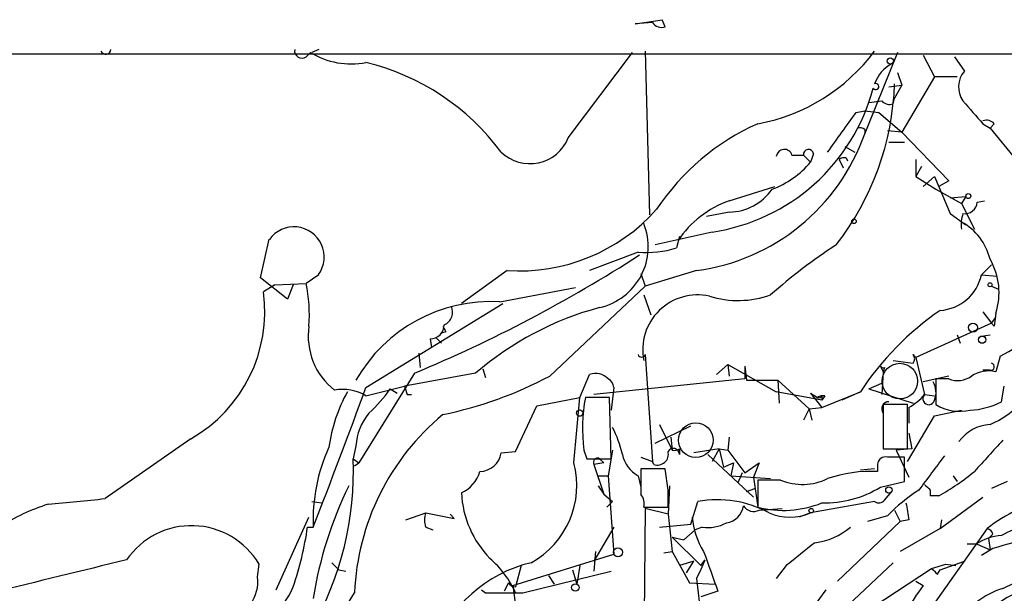
# Model space of a CAD drawing. Extents: x 8 to 895, y 3776 to 4650.
# Drawn here: x 334 to 392, y 4172 to 4206 of the extents above; entities that cross this region are included whole.
import ezdxf

# ---------------------------------------------------------------- set-up
doc = ezdxf.new("R2010")
doc.units = 0
doc.header["$MEASUREMENT"] = 0
doc.layers.add('MAIN', color=5, linetype='CONTINUOUS')

msp = doc.modelspace()

# ---------------------------------------------------------------- linework, layer by layer
at = {"layer": 'MAIN'}
for p, q in [((370.2473, 4206.2287), (371.856, 4206.4827)), ((371.2633, 4206.3134), (370.2473, 4206.2287)), ((372.0253, 4206.0594), (371.856, 4206.4827)), ((330.6233, 4204.4507), (404.114, 4204.4507)), ((350.6893, 4204.2814), (350.9433, 4204.5354)), ((351.4513, 4204.7047), (351.028, 4204.5354)), ((366.268, 4199.4554), (370.078, 4204.5354)), ((370.84, 4204.6201), (371.094, 4194.8834)), ((385.826, 4204.5354), (383.7093, 4199.2861)), ((387.35, 4204.3661), (388.0273, 4203.0961)), ((389.2127, 4204.2814), (389.8053, 4203.4347)), ((385.826, 4203.3501), (386.08, 4202.5881)), ((388.0273, 4203.0961), (386.08, 4199.7941)), ((389.382, 4203.0961), (388.0273, 4203.0961)), ((385.318, 4202.5034), (386.08, 4202.5881)), ((386.08, 4202.5881), (385.6567, 4201.8261)), ((385.572, 4201.4874), (385.6567, 4201.8261)), ((384.1327, 4201.5721), (384.8947, 4201.6567)), ((383.3707, 4200.9794), (383.8787, 4201.0641)), ((383.8787, 4201.0641), (384.7253, 4200.9794)), ((384.7253, 4200.9794), (386.08, 4199.7941)), ((390.906, 4200.3021), (391.3293, 4200.0481)), ((391.5833, 4200.3021), (391.3293, 4200.0481)), ((383.8787, 4199.9634), (383.8787, 4199.7094)), ((386.08, 4199.7941), (385.2333, 4199.8787)), ((386.08, 4199.7941), (388.874, 4196.9154)), ((391.3293, 4200.0481), (392.8533, 4198.1854)), ((382.6933, 4198.9474), (383.286, 4198.6087)), ((385.318, 4199.2014), (386.2493, 4199.2014)), ((379.5607, 4198.4394), (380.238, 4198.4394)), ((380.238, 4198.4394), (380.6613, 4198.0161)), ((380.8307, 4198.5241), (380.6613, 4198.0161)), ((382.3547, 4198.1854), (382.6087, 4197.6774)), ((382.778, 4198.2701), (382.8627, 4198.1007)), ((386.9267, 4198.1854), (386.9267, 4197.1694)), ((387.2653, 4197.7621), (386.9267, 4197.1694)), ((386.9267, 4197.1694), (388.112, 4196.4074)), ((388.0273, 4197.1694), (387.35, 4196.5767)), ((388.0273, 4197.1694), (388.9587, 4194.9681)), ((375.8353, 4195.7301), (378.5447, 4196.5767)), ((388.874, 4196.9154), (388.2813, 4196.5767)), ((388.112, 4196.4074), (389.636, 4195.5607)), ((388.9587, 4195.8994), (389.89, 4195.9841)), ((389.89, 4195.9841), (389.636, 4195.5607)), ((389.636, 4195.5607), (390.398, 4194.0367)), ((390.5673, 4195.6454), (390.9907, 4195.7301)), ((375.8353, 4195.0527), (374.4807, 4194.7987)), ((388.9587, 4194.9681), (389.89, 4194.2907)), ((374.8193, 4193.8674), (371.4327, 4193.1054)), ((347.98, 4191.1581), (348.488, 4193.4441)), ((372.872, 4193.6134), (372.7027, 4192.9361)), ((370.4167, 4192.6821), (367.538, 4191.5814)), ((391.414, 4191.9201), (390.8213, 4191.3274)), ((351.4513, 4191.3274), (350.6893, 4190.8194)), ((362.6273, 4191.5814), (359.918, 4189.6341)), ((370.586, 4191.4121), (370.84, 4190.6501)), ((373.888, 4191.5814), (370.84, 4190.6501)), ((390.8213, 4191.3274), (391.7527, 4191.2427)), ((349.5887, 4189.8881), (347.98, 4191.1581)), ((348.8267, 4190.7347), (348.1493, 4190.3114)), ((348.8267, 4190.7347), (350.6893, 4190.8194)), ((349.9273, 4190.7347), (349.5887, 4189.8881)), ((362.204, 4189.7187), (366.6913, 4190.5654)), ((365.1673, 4185.3161), (370.84, 4190.6501)), ((370.7553, 4190.1421), (371.1787, 4188.9567)), ((391.414, 4190.6501), (391.8373, 4190.4807)), ((354.2453, 4184.6387), (362.3733, 4189.6341)), ((390.906, 4189.1261), (391.414, 4188.4487)), ((391.668, 4189.0414), (391.5833, 4188.2794)), ((391.414, 4188.4487), (386.9267, 4186.4167)), ((391.414, 4188.4487), (391.668, 4188.7874)), ((391.5833, 4188.2794), (391.414, 4188.4487)), ((358.9867, 4187.9407), (358.7327, 4187.8561)), ((389.382, 4187.7714), (389.5513, 4187.2634)), ((390.8213, 4187.6867), (391.3293, 4187.7714)), ((358.0553, 4187.5174), (358.14, 4187.0094)), ((358.394, 4187.6021), (358.7327, 4187.2634)), ((357.378, 4186.6707), (357.4627, 4185.8241)), ((370.84, 4186.5861), (371.2633, 4180.2361)), ((385.572, 4186.2474), (386.7573, 4186.0781)), ((386.9267, 4186.4167), (387.4347, 4184.2154)), ((391.922, 4186.5014), (391.668, 4185.5701)), ((357.124, 4185.4854), (353.822, 4180.1514)), ((360.7647, 4185.4854), (356.5313, 4184.7234)), ((361.188, 4185.7394), (361.3573, 4185.2314)), ((375.7507, 4185.9934), (375.0733, 4185.4007)), ((375.7507, 4185.9934), (375.8353, 4185.3161)), ((375.7507, 4185.9934), (375.8353, 4185.3161)), ((375.7507, 4185.9934), (378.6293, 4184.3847)), ((376.7667, 4185.9087), (376.7667, 4185.1467)), ((376.7667, 4185.9087), (376.8513, 4185.0621)), ((384.81, 4185.9087), (384.9793, 4185.5701)), ((384.9793, 4185.5701), (384.8947, 4184.2154)), ((385.064, 4185.8241), (384.9793, 4185.5701)), ((391.3293, 4185.6547), (390.906, 4185.6547)), ((366.9453, 4184.0461), (367.538, 4185.4007)), ((376.7667, 4185.1467), (367.792, 4184.2154)), ((376.8513, 4185.0621), (378.714, 4185.0621)), ((378.714, 4185.0621), (378.7987, 4183.7074)), ((378.714, 4185.0621), (380.5767, 4183.3687)), ((384.1327, 4184.5541), (384.8947, 4184.8927)), ((388.874, 4185.3161), (387.35, 4184.9774)), ((388.874, 4185.1467), (388.112, 4185.1467)), ((388.112, 4185.1467), (388.112, 4183.6227)), ((354.2453, 4184.1307), (356.5313, 4184.7234)), ((355.6847, 4184.5541), (356.108, 4184.3001)), ((368.9773, 4184.6387), (368.808, 4183.2841)), ((381.3387, 4183.8767), (378.6293, 4184.3847)), ((380.6613, 4184.3001), (381.0847, 4184.0461)), ((380.6613, 4184.3001), (381.3387, 4183.4534)), ((381.3387, 4183.4534), (383.6247, 4184.3847)), ((383.6247, 4184.3847), (382.524, 4183.8767)), ((384.1327, 4184.5541), (386.7573, 4183.7074)), ((392.0067, 4183.7921), (392.176, 4184.7234)), ((356.7007, 4184.2154), (356.9547, 4184.2154)), ((364.4053, 4183.5381), (366.9453, 4184.0461)), ((366.6067, 4180.1514), (366.9453, 4184.0461)), ((368.7233, 4184.0461), (367.284, 4184.0461)), ((368.808, 4180.4054), (368.7233, 4184.0461)), ((381.3387, 4184.1307), (381.3387, 4183.8767)), ((381.508, 4184.1307), (381.3387, 4183.8767)), ((387.4347, 4184.2154), (388.0273, 4184.1307)), ((363.1353, 4180.8287), (364.4053, 4183.5381)), ((380.5767, 4183.3687), (380.238, 4182.6914)), ((380.5767, 4183.3687), (381.3387, 4183.4534)), ((380.5767, 4183.3687), (380.746, 4182.6914)), ((386.4187, 4183.6227), (384.9793, 4183.6227)), ((384.9793, 4183.6227), (384.9793, 4180.9981)), ((384.9793, 4183.1147), (384.9793, 4182.6067)), ((386.4187, 4180.9981), (386.4187, 4183.6227)), ((386.5033, 4183.4534), (386.5033, 4182.5221)), ((388.0273, 4182.9454), (389.636, 4183.2841)), ((386.4187, 4180.2361), (388.0273, 4182.9454)), ((371.4327, 4181.3367), (373.5493, 4182.3527)), ((371.6867, 4182.4374), (372.4487, 4180.9134)), ((386.5033, 4181.9294), (386.6727, 4180.9981)), ((343.8313, 4181.5907), (338.7513, 4178.0347)), ((372.364, 4181.6754), (372.4487, 4180.9134)), ((372.364, 4181.6754), (372.4487, 4180.9134)), ((375.8353, 4181.6754), (375.7507, 4180.9134)), ((353.6527, 4181.1674), (353.4833, 4180.4054)), ((362.2887, 4180.7441), (363.1353, 4180.8287)), ((367.1993, 4180.9134), (367.3687, 4180.4054)), ((368.8927, 4180.9134), (368.6387, 4179.3894)), ((372.872, 4180.9981), (372.872, 4180.6594)), ((375.2427, 4180.9981), (373.7187, 4180.7441)), ((375.2427, 4180.9981), (374.8193, 4180.2361)), ((375.2427, 4180.9981), (375.7507, 4180.9134)), ((375.2427, 4180.9981), (375.4967, 4179.8974)), ((375.7507, 4180.9134), (376.7667, 4179.5587)), ((384.9793, 4180.9981), (386.4187, 4180.9981)), ((386.6727, 4180.9981), (385.7413, 4180.9134)), ((385.7413, 4180.9134), (386.5033, 4179.3047)), ((353.4833, 4180.4054), (353.822, 4180.1514)), ((367.3687, 4180.4054), (368.808, 4180.4054)), ((368.1307, 4180.4054), (368.3847, 4180.1514)), ((370.586, 4180.4901), (371.2633, 4180.2361)), ((371.348, 4180.0667), (371.2633, 4180.2361)), ((374.5653, 4180.6594), (377.2747, 4178.1194)), ((386.2493, 4179.0507), (386.2493, 4180.4901)), ((353.568, 4179.9821), (353.822, 4180.1514)), ((368.3847, 4180.1514), (367.792, 4180.0667)), ((367.792, 4180.0667), (368.3847, 4178.2887)), ((372.0253, 4179.8127), (370.586, 4179.8127)), ((372.1947, 4178.5427), (372.0253, 4179.8127)), ((375.4967, 4179.8974), (376.0893, 4180.1514)), ((376.0893, 4180.1514), (375.92, 4179.3894)), ((376.7667, 4179.5587), (377.6133, 4180.1514)), ((377.6133, 4180.1514), (377.2747, 4179.3047)), ((384.4713, 4179.8127), (383.6247, 4179.7281)), ((384.6407, 4180.0667), (384.6407, 4179.6434)), ((368.046, 4179.3894), (368.6387, 4179.3894)), ((368.6387, 4179.3894), (368.9773, 4174.7327)), ((370.4167, 4179.3894), (370.586, 4178.7121)), ((375.92, 4179.3894), (378.2907, 4179.2201)), ((376.5973, 4179.5587), (376.3433, 4178.9661)), ((376.5973, 4179.5587), (376.3433, 4178.9661)), ((377.2747, 4179.3047), (377.5287, 4177.5267)), ((378.8833, 4179.1354), (377.5287, 4179.1354)), ((377.5287, 4179.1354), (377.5287, 4177.5267)), ((384.81, 4178.7121), (386.2493, 4179.0507)), ((389.128, 4179.3894), (389.382, 4179.0507)), ((392.3453, 4179.0507), (391.414, 4178.6274)), ((368.046, 4178.7967), (368.3847, 4178.2887)), ((372.2793, 4178.7967), (372.1947, 4177.1034)), ((376.8513, 4178.4581), (377.3593, 4178.6274)), ((385.064, 4177.9501), (385.4873, 4178.4581)), ((387.7733, 4178.5427), (387.7733, 4178.2041)), ((351.028, 4177.8654), (351.6207, 4177.7807)), ((368.3847, 4178.2887), (368.8927, 4177.8654)), ((368.554, 4177.5267), (368.8927, 4177.8654)), ((373.5493, 4176.5107), (373.9727, 4177.8654)), ((384.4713, 4177.8654), (380.6613, 4177.1881)), ((388.2813, 4178.2041), (387.7733, 4178.2041)), ((388.366, 4176.2567), (390.906, 4178.1194)), ((370.7553, 4177.5267), (372.1947, 4177.5267)), ((370.84, 4177.4421), (370.7553, 4168.2134)), ((372.1947, 4177.1034), (370.84, 4177.4421)), ((377.6133, 4177.3574), (378.968, 4177.4421)), ((385.6567, 4177.3574), (385.9953, 4176.6801)), ((348.9113, 4172.6161), (350.8587, 4176.9341)), ((356.616, 4176.7647), (357.8013, 4177.1881)), ((357.8013, 4177.1881), (359.4947, 4176.8494)), ((359.4947, 4176.8494), (359.2407, 4177.1034)), ((372.1947, 4177.1034), (372.4487, 4174.9021)), ((380.6613, 4177.1881), (379.984, 4176.9341)), ((382.27, 4173.1241), (385.9953, 4176.6801)), ((385.2333, 4177.0187), (384.048, 4176.6801)), ((386.5033, 4176.7647), (385.9953, 4176.6801)), ((388.4507, 4176.7647), (388.366, 4176.2567)), ((350.774, 4176.3414), (351.1127, 4176.3414)), ((357.8013, 4176.3414), (358.2247, 4176.1721)), ((368.9773, 4176.3414), (367.792, 4174.3094)), ((371.6867, 4176.3414), (373.5493, 4176.5107)), ((373.126, 4175.5794), (373.8033, 4176.1721)), ((374.2267, 4176.3414), (373.8033, 4176.1721)), ((388.366, 4176.2567), (385.9953, 4174.9021)), ((391.16, 4176.2567), (386.842, 4170.1607)), ((372.4487, 4175.7487), (373.126, 4175.5794)), ((372.4487, 4175.7487), (374.142, 4174.0554)), ((391.4987, 4175.9181), (391.2447, 4175.6641)), ((391.2447, 4175.6641), (391.3293, 4174.9867)), ((367.8767, 4174.9021), (367.792, 4173.7167)), ((371.9407, 4174.8174), (372.4487, 4174.9021)), ((372.4487, 4174.9021), (373.4647, 4173.0394)), ((390.4827, 4175.3254), (389.9747, 4175.3254)), ((390.5673, 4175.3254), (391.3293, 4174.9867)), ((391.4987, 4175.0714), (390.8213, 4174.6481)), ((362.966, 4172.8701), (368.9773, 4174.7327)), ((374.142, 4174.0554), (374.396, 4174.3941)), ((347.8107, 4173.3781), (347.8953, 4174.1401)), ((352.2133, 4174.2247), (352.6367, 4173.8014)), ((352.6367, 4173.8014), (353.06, 4173.7167)), ((363.474, 4174.0554), (363.1353, 4172.7854)), ((366.522, 4173.8014), (366.776, 4172.9547)), ((366.9453, 4174.0554), (366.776, 4172.9547)), ((373.7187, 4174.3094), (372.872, 4174.0554)), ((373.2953, 4173.6321), (373.7187, 4174.3094)), ((379.222, 4174.0554), (378.6293, 4173.2934)), ((385.572, 4174.2247), (381.254, 4170.1607)), ((384.3867, 4171.6001), (387.858, 4173.8861)), ((387.858, 4173.8861), (388.7047, 4174.1401)), ((388.1967, 4173.5474), (388.366, 4173.8014)), ((388.366, 4173.8014), (389.8053, 4174.3094)), ((388.7047, 4174.1401), (389.2973, 4174.0554)), ((363.5587, 4172.4467), (368.808, 4173.7167)), ((365.0827, 4173.4627), (365.4213, 4172.9547)), ((365.0827, 4173.4627), (365.4213, 4172.9547)), ((373.888, 4173.2934), (374.4807, 4168.2134)), ((392.0913, 4172.7007), (394.208, 4173.7167)), ((361.1033, 4172.6161), (361.3573, 4172.4467)), ((362.712, 4173.0394), (362.458, 4172.5314)), ((362.966, 4172.8701), (363.1353, 4171.6847)), ((373.4647, 4173.0394), (374.9887, 4172.9547)), ((379.0527, 4169.1447), (381.5927, 4172.6161)), ((386.9267, 4173.1241), (387.35, 4172.8701)), ((361.3573, 4172.4467), (363.5587, 4172.4467)), ((375.158, 4172.5314), (374.142, 4172.1927))]:
    msp.add_line(p, q, dxfattribs=at)
for centre, radius in [((385.4026, 4204.0275), 0.1893), ((390.0381, 4196.0053), 0.1496), ((383.2436, 4194.5024), 0.1338), ((391.3293, 4190.7348), 0.1197), ((390.3133, 4188.1948), 0.2677), ((390.8636, 4187.4751), 0.2158), ((366.9453, 4183.1148), 0.1893), ((385.3179, 4178.5428), 0.1893), ((380.7036, 4177.3151), 0.1338), ((369.2197, 4174.8444), 0.2669), ((366.6866, 4172.7525), 0.2211)]:
    msp.add_circle(centre, radius, dxfattribs=at)
at = {"layer": 'MAIN', "color": 5}
for centre, radius in [((385.9677, 4185.0141), 1.0572), ((373.8456, 4181.5061), 1.0273)]:
    msp.add_circle(centre, radius, dxfattribs=at)
at = {"layer": 'MAIN'}
for centre, radius, start, end in [((371.8137, 4206.6944), 0.6694, 214.691906, 288.429535), ((338.7831, 4204.7365), 0.3086, 202.159978, 354.084305), ((350.4368, 4204.6309), 0.4312, 170.144439, 305.84663), ((353.3563, 4208.4842), 4.6277, 238.572078, 281.075618), ((375.4979, 4211.3076), 11.1913, 280.454952, 323.304377), ((350.8849, 4190.1439), 14.2021, 36.585719, 76.313267), ((386.4616, 4201.9949), 2.1025, 117.605858, 161.193638), ((390.9009, 4202.4916), 1.4456, 139.277905, 215.276446), ((373.0834, 4205.4374), 11.6995, 278.532703, 345.047352), ((369.2153, 4203.2249), 16.4507, 322.037805, 358.07639), ((384.5445, 4202.5072), 0.1809, 209.285299, 113.859618), ((385.3603, 4202.0799), 0.6292, 222.268789, 289.661787), ((728.9507, 4497.2933), 449.9755, 221.071925, 221.301117), ((-210.1249, 4623.1255), 728.3161, 324.347034, 324.5762269), ((383.2931, 4187.384), 14.1459, 114.0477, 146.351834), ((383.5823, 4199.5821), 0.483, 52.140624, 105.244715), ((391.1177, 4199.8789), 0.6292, 42.268789, 109.661787), ((372.2596, 4203.7872), 12.3139, 277.599071, 340.66114), ((363.9881, 4200.3959), 2.4662, 226.442525, 337.582967), ((379.1035, 4198.3039), 0.4769, 16.508201, 173.88535), ((380.5344, 4198.4817), 0.2994, 8.143638, 188.121983), ((376.3939, 4201.6516), 5.606, 290.697915, 319.57153), ((382.6511, 4197.8044), 0.4827, 74.757374, 127.88123), ((375.7753, 4198.2237), 3.1716, 271.083991, 325.062739), ((377.8514, 4189.9933), 6.0808, 109.363151, 146.388071), ((389.8337, 4195.6947), 0.7353, 261.160239, 356.155342), ((363.3603, 4202.4659), 10.9091, 266.147321, 318.393416), ((391.5405, 4194.3331), 1.9274, 160.764106, 188.846057), ((367.3003, 4193.0036), 3.7174, 282.907628, 21.655441), ((387.9668, 4191.4242), 3.4645, 13.937973, 61.197104), ((349.9697, 4192.3858), 1.796, 324.458614, 144.46566), ((400.6563, 4164.7884), 33.8087, 123.116156, 131.416916), ((324.9927, 4262.8974), 83.8155, 292.541809, 302.885476), ((370.9671, 4198.1429), 5.4884, 264.244533, 288.434949), ((387.91, 4190.2723), 3.9544, 341.864244, 30.153916), ((388.1737, 4191.9162), 2.7123, 274.0656, 347.462027), ((341.8882, 4188.9568), 8.996, 355.681552, 11.949342), ((339.5822, 4189.124), 8.649, 299.424838, 7.890923), ((373.945, 4186.8824), 3.2523, 77.480746, 191.259144), ((376.3441, 4195.525), 5.7241, 252.784748, 289.88134), ((361.653, 4180.5505), 9.1847, 86.560716, 150.580094), ((358.5634, 4189.126), 0.8338, 293.961094, 23.967373), ((372.9353, 4171.3803), 18.63, 104.945245, 130.789301), ((398.4082, 4174.6028), 17.7267, 124.506575, 146.508315), ((358.0342, 4188.3852), 0.8681, 271.392836, 358.607164), ((354.8982, 4187.6854), 4.0829, 171.634726, 231.968093), ((443.5969, 4230.47), 94.6976, 206.457251, 206.68638), ((389.5902, 4191.6656), 5.6662, 294.300685, 317.753859), ((370.6284, 4186.6621), 0.2249, 199.748066, 340.243323), ((386.4611, 4186.3321), 0.3902, 319.385964, 40.614036), ((387.3102, 4186.9696), 0.6729, 214.745776, 235.254224), ((391.3716, 4185.8664), 0.2159, 258.700477, 78.674454), ((367.9024, 4184.4679), 1.0015, 42.673171, 111.338192), ((384.9793, 4185.9934), 0.1893, 206.578587, 296.578587), ((391.2447, 4183.7637), 1.8553, 76.811644, 123.203564), ((354.0721, 4206.1737), 23.6251, 281.586937, 298.010744), ((368.3004, 4184.5544), 0.6821, 7.09897, 60.266579), ((386.8842, 4184.3424), 1.2344, 337.833973, 30.959776), ((389.4019, 4186.4265), 1.3844, 247.584522, 306.671242), ((-51.2793, 4333.0023), 431.8124, 338.727838, 339.904652), ((361.4407, 4179.7848), 9.4859, 150.992857, 172.135896), ((352.8906, 4181.9717), 2.5488, 57.893109, 101.494211), ((349.2894, 4188.9168), 7.7416, 311.455853, 325.699253), ((483.6159, 4226.8194), 133.8752, 198.327138, 198.556321), ((376.7502, 4182.2227), 9.6402, 169.097098, 187.805826), ((381.3809, 4183.6655), 0.4823, 74.718831, 127.891655), ((381.1694, 4184.2154), 0.1893, 243.421413, 333.421413), ((385.3181, 4183.3687), 0.4234, 90.013532, 216.859073), ((385.0631, 4186.164), 3.0695, 297.982668, 320.592127), ((387.6848, 4183.9652), 0.3537, 134.988548, 345.511999), ((389.9144, 4187.7948), 4.5165, 272.913909, 297.597066), ((389.0455, 4187.7323), 5.7664, 293.331537, 322.418262), ((357.0347, 4180.9667), 3.388, 140.653478, 176.603846), ((389.5512, 4185.9929), 2.7729, 238.733619, 282.344134), ((368.0829, 4171.8409), 14.5275, 129.627619, 177.610066), ((362.8811, 4179.1401), 6.7767, 12.955517, 27.489194), ((391.5111, 4179.8888), 2.5551, 94.080185, 143.14266), ((856.918, 3757.2512), 629.3299, 137.6127876, 137.8419712), ((361.4754, 4176.768), 10.3715, 155.416737, 182.357357), ((371.5695, 4180.672), 0.6445, 249.900697, 14.07074), ((372.5106, 4180.6529), 0.3615, 1.030389, 150.903834), ((372.5756, 4181.3793), 0.4829, 254.763614, 307.866658), ((334.7039, 4179.645), 18.7948, 330.289944, 2.318707), ((360.9774, 4180.9741), 1.3313, 271.777678, 350.051604), ((368.0037, 4180.1937), 0.2469, 59.040224, 210.959776), ((371.2862, 4181.0037), 1.8335, 190.823327, 241.692049), ((385.1017, 4180.0479), 0.4614, 73.426842, 177.66472), ((385.7413, 3926.4903), 254.0003, 89.885409, 90.114591), ((895.8816, 3798.541), 635.0308, 143.0155163, 143.2446884), ((359.047, 4180.2403), 2.0601, 295.011349, 343.157168), ((361.5159, 4178.8255), 5.2606, 299.005096, 14.598376), ((751.5857, 4179.0507), 381.0005, 179.885409, 180.114592), ((384.2457, 4171.824), 7.8294, 87.10814, 109.150279), ((381.5261, 4190.4147), 13.9546, 298.952432, 309.476953), ((380.1854, 4182.3084), 3.4298, 247.688287, 295.78432), ((374.0862, 4168.5174), 23.2524, 153.763668, 171.116686), ((118.1947, 4178.0347), 254.0005, 359.885409, 0.114591), ((381.5051, 4184.0951), 6.3166, 268.490464, 301.5479), ((393.1216, 4169.2776), 11.0521, 123.038146, 135.539604), ((472.2914, 4263.3745), 119.7487, 224.876984, 225.106133), ((319.9864, 4348.612), 171.6063, 275.141391, 276.277762), ((365.9154, 4178.6654), 6.0045, 182.787402, 224.207837), ((369.9088, 4177.7384), 0.8726, 345.958979, 39.097681), ((375.117, 4171.4493), 6.5173, 61.707937, 100.112277), ((384.7253, 4178.2041), 0.4234, 233.132809, 323.132809), ((338.6815, 4166.912), 11.2826, 107.096009, 123.306545), ((375.4965, 4177.7809), 1.1976, 278.136869, 351.863132), ((377.2746, 4177.95), 0.6825, 209.742799, 299.750087), ((379.0465, 4183.4624), 6.1267, 255.65642, 291.970902), ((640.4144, 4219.597), 257.4985, 189.345902, 189.575088), ((396.9696, 4168.8587), 9.4065, 115.378654, 128.142311), ((358.8183, 4176.7647), 1.1016, 157.396939, 202.59826), ((377.9105, 4177.2307), 4.2868, 183.96744, 212.901943), ((379.4337, 4180.0242), 3.0904, 246.593025, 293.405274), ((343.8773, 4171.7553), 4.6724, 30.690365, 145.614755), ((330.6706, 4179.2493), 20.3126, 341.444633, 351.769413), ((374.5654, 4178.6272), 2.3107, 261.571487, 298.443837), ((380.4048, 4179.4415), 4.0636, 277.217007, 310.279827), ((391.0331, 4175.7911), 0.4826, 15.257201, 74.754253), ((394.8007, 4171.0923), 5.5031, 104.250882, 120.511471), ((392.1765, 4172.7841), 3.054, 93.187219, 123.683824), ((562.007, 3582.7671), 616.3582, 105.8304852, 106.0596707), ((967.4234, 4385.3967), 629.3568, 199.539698, 199.7688755), ((718.7458, 3751.4051), 542.1344, 128.546458, 128.775639), ((766.582, 2413.897), 1811.437, 103.6200331, 103.8791904), ((357.6965, 4169.9551), 5.9824, 24.613262, 49.126533), ((366.056, 4177.5756), 8.9262, 331.332063, 339.119407), ((365.9196, 4166.3677), 8.0725, 103.269497, 160.517051), ((472.7023, 4258.3917), 119.7487, 224.885409, 225.114592), ((345.5439, 4173.1146), 2.282, 323.88033, 6.630485), ((396.6513, 4164.7973), 8.5179, 99.068863, 166.580611), ((345.1037, 4174.8812), 5.2592, 285.856806, 336.515595), ((363.1776, 4173.3356), 0.5518, 212.463229, 265.603684), ((397.915, 4165.0516), 13.1434, 143.497157, 159.901623), ((393.8663, 4167.3232), 5.6629, 108.266973, 143.787773), ((322.5646, 4191.0143), 36.1382, 313.754592, 329.083066)]:
    msp.add_arc(centre, radius, start, end, dxfattribs=at)

doc.saveas('drawing.dxf')
